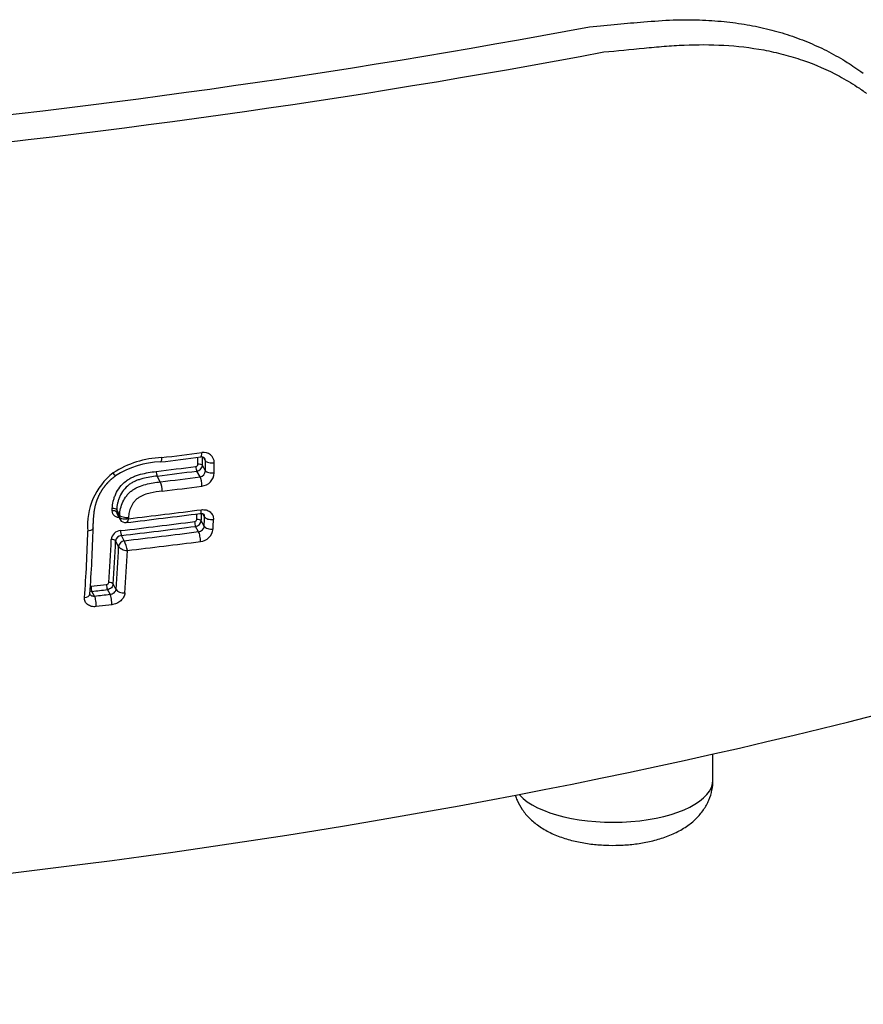
# Model space of a CAD drawing. Units: millimetres. Extents: x -18 to 364, y -35 to 976.
# Drawn here: x 117 to 129, y 107 to 120 of the extents above; entities that cross this region are included whole.
import ezdxf

# ---------------------------------------------------------------- set-up
doc = ezdxf.new("R2010")
doc.units = ezdxf.units.MM
doc.layers.add('Default', color=7, linetype='Continuous')
doc.layers.add('DV3_Default', color=7, linetype='Continuous')

# ---------------------------------------------------------------- blocks, each defined once
blk = doc.blocks.new('SE2')
at = {"layer": 'DV3_Default', "color": 7}
for p, q in [((125.384, 119.936), (125.383, 119.936)), ((119.804, 114.209), (119.776, 114.26)), ((119.729, 113.984), (119.684, 114.065)), ((119.804, 114.07), (119.762, 114.145)), ((119.173, 113.915), (119.129, 113.995)), ((118.5, 113.51), (118.501, 113.542)), ((118.562, 113.524), (118.561, 113.492)), ((118.604, 113.448), (118.562, 113.524)), ((118.603, 113.417), (118.561, 113.492)), ((118.569, 113.462), (118.61, 113.387)), ((118.603, 113.417), (118.604, 113.448)), ((118.603, 113.417), (118.603, 113.417)), ((118.727, 113.412), (118.727, 113.398)), ((119.788, 113.293), (119.746, 113.368)), ((119.792, 113.425), (119.768, 113.468)), ((119.708, 113.216), (119.667, 113.29)), ((118.668, 113.089), (118.628, 113.162)), ((118.668, 113.089), (118.669, 113.087)), ((118.589, 113.011), (118.547, 113.086)), ((118.59, 113.01), (118.589, 113.011)), ((118.204, 112.453), (118.42, 112.478)), ((118.469, 112.339), (118.432, 112.405)), ((118.554, 112.405), (118.512, 112.481)), ((118.252, 112.314), (118.216, 112.38)), ((118.492, 112.192), (118.275, 112.167)), ((126.911, 109.738), (126.911, 110.099))]:
    blk.add_line(p, q, dxfattribs=at)
for centre, radius, start, end in [((103.689, 234.693), 116.406, 270.03544, 280.64029), ((103.756, 234.913), 116.994, 270.00204, 280.65308), ((119.782, 114.18), 0.147, 0.1582, 100.28), ((119.231, 112.953), 1.301, 91.753, 123.4245), ((119.209, 112.97), 1.224, 91.5829, 122.8339), ((106.806, 214.501), 101.068, 277.02962, 277.35225), ((106.544, 216.552), 103.077, 277.04767, 277.36426), ((93.211, 114.283), 26.489, 359.735, 359.9493), ((119.751, 114.213), 0.0527, 34.378, 102.6745), ((93.102, 114.272), 26.66, 359.7282, 359.9839), ((119.735, 114.209), 0.0694, 0.5177, 29.4883), ((92.654, 114.206), 27.15, 359.7127, 0.0067), ((106.711, 214.408), 101.112, 277.04728, 277.36406), ((119.271, 114.057), 0.155, 178.908, 203.2768), ((106.713, 214.345), 101.115, 277.05313, 277.37018), ((119.667, 114.162), 0.0328, 276.914, 356.5157), ((119.674, 114.153), 0.0886, 276.4924, 354.5963), ((119.717, 114.07), 0.0867, 277.881, 359.8833), ((92.363, 114.185), 27.566, 359.6992, 359.9919), ((119.067, 113.313), 0.913, 127.3416, 185.672), ((106.51, 217.08), 103.94, 276.99815, 277.30672), ((118.885, 113.792), 0.313, 358.6731, 23.0966), ((119.731, 114.051), 0.198, 276.8118, 356.8778), ((106.512, 216.977), 103.97, 277.00883, 277.31784), ((106.429, 217.613), 104.938, 276.72994, 277.29202), ((118.684, 113.428), 0.0847, 210.4381, 277.2616), ((106.468, 217.214), 104.587, 276.7135, 277.28621), ((119.651, 113.392), 0.0334, 275.9711, 352.9921), ((119.657, 113.379), 0.0893, 276.2027, 353.1999), ((97.492, 114.208), 22.207, 357.8838, 358.0855), ((97.412, 114.194), 22.35, 357.8815, 358.1483), ((97.323, 114.123), 22.48, 357.8858, 358.2221), ((97.071, 114.099), 22.857, 357.8816, 358.2161), ((96.958, 113.883), 21.284, 355.8557, 358.3475), ((118.628, 113.089), 0.143, 94.7989, 172.8072), ((106.711, 214.027), 101.497, 276.73596, 277.32663), ((106.714, 214.01), 101.549, 276.73743, 277.32832), ((119.714, 113.277), 0.2, 275.7636, 353.4959), ((96.669, 113.845), 21.499, 355.8612, 358.3435), ((98.922, 113.948), 19.582, 355.7732, 357.5361), ((118.634, 113.074), 0.0878, 94.4101, 172.3608), ((106.413, 217.436), 105.064, 276.69846, 277.26978), ((118.086, 112.831), 0.637, 11.0245, 23.6964), ((98.828, 113.935), 19.737, 355.7768, 357.5358), ((98.468, 113.874), 20.14, 355.8169, 357.5417), ((98.31, 113.845), 20.421, 355.8223, 357.4945), ((106.416, 217.443), 105.211, 276.71094, 277.27186), ((106.742, 212.617), 100.891, 276.52983, 276.65342), ((118.198, 112.343), 0.011, 171.5937, 203.6138), ((106.184, 218.125), 106.497, 276.50671, 276.62382)]:
    blk.add_arc(centre, radius, start, end, dxfattribs=at)
for centre, major_axis, ratio, start_param, end_param in [((119.727, 114.364), (-0.0128, 0.0992), 0.258974, 3.141485, 4.278173), ((119.9, 114.221), (0.1, 0), 0.422319, 3.420818, 5.005946), ((119.685, 114.109), (0.0064, -0.0496), 0.259539, 4.239741, 5.731813), ((119.714, 114.139), (0.05, -0.0002), 0.436092, 0.281312, 1.865167), ((119.9, 114.082), (0.1, -0.0005), 0.436851, 3.423023, 5.007788), ((119.726, 113.898), (0.0127, -0.0992), 0.257873, 1.080905, 2.590504), ((118.513, 113.486), (0.05, -0.0013), 0.491692, 0.290993, 1.851909), ((119.72, 113.571), (-0.0127, 0.0992), 0.257309, 3.141401, 4.181718), ((118.68, 113.426), (0.0699, 0.0389), 0.825827, 2.682633, 3.141593), ((118.68, 113.426), (0.069, 0.0404), 0.838785, 2.664977, 3.141935), ((119.698, 113.362), (-0.05, 0.0018), 0.519692, 3.438345, 5.020964), ((119.888, 113.437), (-0.1, 0.0031), 0.505272, 0.293705, 1.877284), ((118.629, 113.205), (-0.0059, 0.0497), 0.242649, 1.000873, 2.592996), ((119.668, 113.333), (-0.0064, 0.0496), 0.258418, 0.998977, 2.590412), ((119.884, 113.305), (-0.0999, 0.0037), 0.519506, 0.296712, 1.880168), ((118.499, 113.08), (-0.05, 0.0022), 0.534894, 3.441762, 5.002378), ((118.666, 113.02), (-0.0699, -0.0389), 0.825827, 4.254792, 5.824225), ((118.666, 113.02), (-0.0712, -0.0365), 0.801995, 4.282657, 5.851679), ((119.706, 113.13), (-0.0127, 0.0992), 0.256916, 4.124156, 5.732259), ((118.217, 112.423), (-0.0057, 0.0497), 0.237074, 0.90136, 2.593862), ((118.433, 112.448), (-0.0058, 0.0497), 0.240407, 0.900611, 2.593347), ((118.464, 112.475), (-0.0499, 0.0037), 0.600116, 3.459225, 5.020207), ((118.651, 112.417), (-0.0997, 0.0073), 0.598702, 0.317197, 1.879608), ((118.087, 112.352), (-0.0997, 0.0073), 0.598365, 1.869654, 3.141714), ((118.25, 112.228), (-0.0113, 0.0994), 0.236452, 4.027497, 5.73555), ((118.466, 112.253), (-0.0115, 0.0993), 0.239611, 4.026793, 5.735063), ((103.761, 128.466), (-49.234, 0), 0.422618, 1.010166, 2.13152), ((125.511, 109.738), (-1.4, 0), 0.422618, 0.361544, 3.141593)]:
    blk.add_ellipse(centre, major_axis=major_axis, ratio=ratio, start_param=start_param, end_param=end_param, dxfattribs=at)
for points, knots in [([(125.18, 120.288), (125.462, 120.313), (125.814, 120.349), (126.346, 120.388), (126.711, 120.387), (127.062, 120.366), (127.384, 120.321), (127.694, 120.257), (127.986, 120.172), (128.268, 120.065), (128.531, 119.942), (128.788, 119.794), (128.932, 119.698), (129.012, 119.639)], [0, 0, 0, 0, 0.192198, 0.294081, 0.387977, 0.474359, 0.556614, 0.635623, 0.711722, 0.786368, 0.859874, 0.93293, 1, 1, 1, 1]), ([(125.383, 119.936), (125.571, 119.953), (125.758, 119.971), (126.039, 119.998), (126.132, 120.007), (126.319, 120.022), (126.412, 120.028), (126.692, 120.04), (126.878, 120.04), (127.25, 120.019), (127.436, 119.997), (127.714, 119.946), (127.806, 119.925), (127.988, 119.878), (128.077, 119.851), (128.343, 119.76), (128.514, 119.685), (128.722, 119.572), (128.764, 119.549), (128.845, 119.5), (128.886, 119.475), (128.972, 119.419), (129.017, 119.387), (129.062, 119.355)], [0, 0, 0, 0, 0.147271, 0.147271, 0.220907, 0.220907, 0.294542, 0.294542, 0.441813, 0.441813, 0.589084, 0.589084, 0.66272, 0.66272, 0.736356, 0.736356, 0.883627, 0.883627, 0.920444, 0.920444, 0.957262, 0.957262, 1, 1, 1, 1]), ([(119.191, 114.254), (119.191, 114.241), (119.19, 114.229), (119.187, 114.21), (119.185, 114.203), (119.18, 114.195), (119.178, 114.194), (119.175, 114.193)], [0, 0, 0, 0, 0.371028, 0.371028, 0.742056, 0.742056, 1, 1, 1, 1]), ([(118.501, 113.542), (118.502, 113.576), (118.506, 113.609), (118.518, 113.66), (118.523, 113.677), (118.535, 113.711), (118.542, 113.728), (118.565, 113.778), (118.583, 113.81), (118.63, 113.87), (118.656, 113.898), (118.702, 113.933), (118.718, 113.944), (118.752, 113.964), (118.769, 113.973), (118.804, 113.989), (118.822, 113.996), (118.858, 114.009), (118.876, 114.015), (118.968, 114.04), (119.042, 114.05), (119.116, 114.06)], [0, 0, 0, 0, 0.125, 0.125, 0.1875, 0.1875, 0.25, 0.25, 0.375, 0.375, 0.5, 0.5, 0.5625, 0.5625, 0.625, 0.625, 0.6875, 0.6875, 0.75, 0.75, 1, 1, 1, 1]), ([(118.233, 113.269), (118.234, 113.282), (118.234, 113.3), (118.235, 113.327), (118.236, 113.349), (118.237, 113.369), (118.238, 113.388), (118.239, 113.404), (118.24, 113.42), (118.242, 113.436), (118.243, 113.451), (118.245, 113.466), (118.246, 113.481), (118.248, 113.495), (118.25, 113.508), (118.252, 113.521), (118.254, 113.534), (118.257, 113.546), (118.259, 113.558), (118.262, 113.57), (118.264, 113.581), (118.267, 113.592), (118.27, 113.603), (118.273, 113.614), (118.276, 113.624), (118.279, 113.634), (118.282, 113.644), (118.286, 113.654), (118.289, 113.664), (118.293, 113.674), (118.297, 113.683), (118.301, 113.692), (118.305, 113.702), (118.309, 113.711), (118.313, 113.721), (118.318, 113.73), (118.322, 113.739), (118.327, 113.749), (118.332, 113.758), (118.337, 113.767), (118.343, 113.776), (118.348, 113.785), (118.353, 113.794), (118.359, 113.803), (118.365, 113.812), (118.371, 113.82), (118.377, 113.829), (118.383, 113.837), (118.389, 113.846), (118.396, 113.854), (118.402, 113.862), (118.409, 113.87), (118.415, 113.878), (118.422, 113.886), (118.429, 113.894), (118.436, 113.902), (118.443, 113.91), (118.451, 113.917), (118.458, 113.924), (118.465, 113.932), (118.473, 113.939), (118.48, 113.946), (118.488, 113.953), (118.496, 113.96), (118.504, 113.966), (118.512, 113.973), (118.52, 113.979), (118.528, 113.985), (118.536, 113.991), (118.542, 113.996), (118.545, 113.998), (118.545, 113.998)], [0, 0, 0, 0, 0.043852, 0.075899, 0.104363, 0.12978, 0.152965, 0.17464, 0.195036, 0.214395, 0.234803, 0.254228, 0.272808, 0.290665, 0.307764, 0.324385, 0.340571, 0.356337, 0.371695, 0.386659, 0.401252, 0.415404, 0.429357, 0.44306, 0.456527, 0.469772, 0.48281, 0.495654, 0.508321, 0.520499, 0.532913, 0.545298, 0.557658, 0.570001, 0.582332, 0.594658, 0.606983, 0.619314, 0.631628, 0.643738, 0.65593, 0.668178, 0.680458, 0.692744, 0.705003, 0.717209, 0.729337, 0.741404, 0.753223, 0.765273, 0.777269, 0.789215, 0.80112, 0.812987, 0.824825, 0.836639, 0.848434, 0.860222, 0.871957, 0.883643, 0.895284, 0.906883, 0.918445, 0.929973, 0.941471, 0.952943, 0.964374, 0.975704, 0.987015, 0.998364, 1, 1, 1, 1]), ([(118.545, 113.998), (118.545, 113.998), (118.544, 113.999), (118.541, 114.003), (118.537, 114.007), (118.527, 114.021), (118.521, 114.029), (118.514, 114.039)], [0, 0, 0, 0, 0.220041, 0.220041, 0.610076, 0.610076, 1, 1, 1, 1]), ([(119.129, 113.995), (119.061, 113.987), (118.993, 113.977), (118.909, 113.955), (118.892, 113.95), (118.858, 113.939), (118.842, 113.933), (118.809, 113.919), (118.793, 113.911), (118.762, 113.893), (118.747, 113.883), (118.705, 113.851), (118.68, 113.826), (118.638, 113.77), (118.62, 113.741), (118.599, 113.695), (118.593, 113.68), (118.583, 113.648), (118.578, 113.633), (118.567, 113.586), (118.563, 113.555), (118.562, 113.524)], [0, 0, 0, 0, 0.25, 0.25, 0.3125, 0.3125, 0.375, 0.375, 0.4375, 0.4375, 0.5, 0.5, 0.625, 0.625, 0.75, 0.75, 0.8125, 0.8125, 0.875, 0.875, 1, 1, 1, 1]), ([(118.604, 113.448), (118.605, 113.479), (118.609, 113.51), (118.624, 113.573), (118.635, 113.604), (118.663, 113.664), (118.681, 113.693), (118.713, 113.734), (118.724, 113.747), (118.749, 113.772), (118.763, 113.783), (118.791, 113.804), (118.806, 113.814), (118.837, 113.831), (118.853, 113.839), (118.902, 113.86), (118.935, 113.87), (119.037, 113.897), (119.105, 113.906), (119.173, 113.915)], [0, 0, 0, 0, 0.125, 0.125, 0.25, 0.25, 0.375, 0.375, 0.4375, 0.4375, 0.5, 0.5, 0.5625, 0.5625, 0.625, 0.625, 0.75, 0.75, 1, 1, 1, 1]), ([(119.199, 113.784), (119.143, 113.778), (119.087, 113.77), (119.003, 113.751), (118.975, 113.743), (118.921, 113.723), (118.895, 113.71), (118.858, 113.686), (118.847, 113.677), (118.826, 113.658), (118.816, 113.647), (118.789, 113.614), (118.775, 113.589), (118.752, 113.54), (118.743, 113.515), (118.731, 113.463), (118.728, 113.438), (118.727, 113.412)], [0, 0, 0, 0, 0.25, 0.25, 0.375, 0.375, 0.5, 0.5, 0.5625, 0.5625, 0.625, 0.625, 0.75, 0.75, 0.875, 0.875, 1, 1, 1, 1]), ([(118.596, 113.412), (118.589, 113.413), (118.582, 113.414), (118.567, 113.418), (118.56, 113.42), (118.547, 113.427), (118.54, 113.431), (118.523, 113.444), (118.514, 113.455), (118.503, 113.481), (118.5, 113.495), (118.5, 113.51)], [0, 0, 0, 0, 0.135276, 0.135276, 0.279397, 0.279397, 0.423517, 0.423517, 0.711759, 0.711759, 1, 1, 1, 1]), ([(118.562, 113.524), (118.559, 113.53), (118.55, 113.535), (118.527, 113.542), (118.513, 113.543), (118.501, 113.542)], [0, 0, 0, 0, 0.5, 0.5, 1, 1, 1, 1]), ([(119.748, 113.524), (119.76, 113.525), (119.771, 113.525), (119.793, 113.524), (119.804, 113.523), (119.825, 113.517), (119.835, 113.514), (119.853, 113.505), (119.862, 113.499), (119.885, 113.48), (119.898, 113.464), (119.914, 113.428), (119.918, 113.408), (119.917, 113.388)], [0, 0, 0, 0, 0.125, 0.125, 0.25, 0.25, 0.375, 0.375, 0.5, 0.5, 0.75, 0.75, 1, 1, 1, 1]), ([(118.727, 113.398), (118.714, 113.394), (118.701, 113.392), (118.675, 113.389), (118.663, 113.39), (118.628, 113.395), (118.611, 113.404), (118.603, 113.417)], [0, 0, 0, 0, 0.25, 0.25, 0.5, 0.5, 1, 1, 1, 1]), ([(118.727, 113.412), (118.702, 113.409), (118.674, 113.411), (118.629, 113.425), (118.611, 113.436), (118.604, 113.448)], [0, 0, 0, 0, 0.5, 0.5, 1, 1, 1, 1]), ([(118.727, 113.398), (118.724, 113.386), (118.721, 113.376), (118.713, 113.359), (118.709, 113.353), (118.701, 113.346), (118.698, 113.345), (118.695, 113.344)], [0, 0, 0, 0, 0.3734563, 0.3734563, 0.7469127, 0.7469127, 1, 1, 1, 1]), ([(119.733, 113.472), (119.733, 113.472), (119.734, 113.472), (119.736, 113.472), (119.739, 113.472), (119.742, 113.473), (119.745, 113.473), (119.748, 113.472), (119.751, 113.472), (119.753, 113.472), (119.756, 113.472), (119.759, 113.471), (119.761, 113.471), (119.764, 113.47), (119.766, 113.469), (119.767, 113.469), (119.769, 113.468), (119.771, 113.467), (119.773, 113.466), (119.775, 113.465), (119.776, 113.464), (119.778, 113.463), (119.779, 113.462), (119.78, 113.461), (119.781, 113.46), (119.783, 113.459), (119.784, 113.457), (119.784, 113.456), (119.785, 113.455), (119.785, 113.455), (119.785, 113.455)], [0, 0, 0, 0, 0.002978, 0.036445, 0.069906, 0.103195, 0.13619, 0.168782, 0.196894, 0.224838, 0.262673, 0.300008, 0.336382, 0.371529, 0.405259, 0.437456, 0.468449, 0.510875, 0.550672, 0.588849, 0.625329, 0.663915, 0.700499, 0.738795, 0.792458, 0.846972, 0.902318, 0.944512, 0.994263, 1, 1, 1, 1]), ([(118.233, 113.269), (118.233, 113.268), (118.233, 113.266), (118.231, 113.258), (118.227, 113.251), (118.214, 113.24), (118.205, 113.235), (118.184, 113.227), (118.172, 113.225), (118.159, 113.223)], [0, 0, 0, 0, 0.080358, 0.080358, 0.386905, 0.386905, 0.693453, 0.693453, 1, 1, 1, 1]), ([(119.708, 113.216), (119.728, 113.219), (119.748, 113.229), (119.771, 113.25), (119.777, 113.258), (119.785, 113.275), (119.787, 113.284), (119.788, 113.293)], [0, 0, 0, 0, 0.5, 0.5, 0.75, 0.75, 1, 1, 1, 1]), ([(118.59, 113.01), (118.597, 112.996), (118.614, 112.982), (118.648, 112.966), (118.661, 112.962), (118.686, 112.955), (118.699, 112.953), (118.711, 112.953)], [0, 0, 0, 0, 0.5, 0.5, 0.75, 0.75, 1, 1, 1, 1]), ([(118.42, 112.478), (118.428, 112.479), (118.436, 112.482), (118.447, 112.492), (118.451, 112.499), (118.451, 112.505)], [0, 0, 0, 0, 0.5, 0.5, 1, 1, 1, 1]), ([(118.512, 112.481), (118.511, 112.463), (118.502, 112.445), (118.48, 112.424), (118.471, 112.418), (118.452, 112.409), (118.442, 112.406), (118.432, 112.405)], [0, 0, 0, 0, 0.5, 0.5, 0.75, 0.75, 1, 1, 1, 1]), ([(118.469, 112.339), (118.49, 112.341), (118.511, 112.35), (118.534, 112.368), (118.541, 112.375), (118.55, 112.39), (118.553, 112.397), (118.554, 112.405)], [0, 0, 0, 0, 0.5, 0.5, 0.75, 0.75, 1, 1, 1, 1]), ([(118.275, 112.167), (118.264, 112.166), (118.252, 112.165), (118.23, 112.167), (118.219, 112.168), (118.199, 112.173), (118.189, 112.177), (118.171, 112.185), (118.162, 112.19), (118.14, 112.208), (118.128, 112.222), (118.114, 112.255), (118.111, 112.274), (118.112, 112.293)], [0, 0, 0, 0, 0.125, 0.125, 0.25, 0.25, 0.375, 0.375, 0.5, 0.5, 0.75, 0.75, 1, 1, 1, 1]), ([(118.187, 112.339), (118.19, 112.334), (118.194, 112.329), (118.206, 112.321), (118.214, 112.317), (118.232, 112.314), (118.242, 112.313), (118.252, 112.314)], [0, 0, 0, 0, 0.290778, 0.290778, 0.645389, 0.645389, 1, 1, 1, 1]), ([(118.677, 112.358), (118.676, 112.348), (118.674, 112.338), (118.668, 112.319), (118.664, 112.31), (118.655, 112.291), (118.649, 112.282), (118.635, 112.265), (118.627, 112.257), (118.61, 112.242), (118.601, 112.235), (118.581, 112.222), (118.571, 112.216), (118.538, 112.201), (118.515, 112.195), (118.492, 112.192)], [0, 0, 0, 0, 0.125, 0.125, 0.25, 0.25, 0.375, 0.375, 0.5, 0.5, 0.625, 0.625, 0.75, 0.75, 1, 1, 1, 1]), ([(124.146, 109.518), (124.152, 109.497), (124.177, 109.428), (124.238, 109.32), (124.341, 109.196), (124.472, 109.089), (124.63, 108.997), (124.809, 108.925), (125.001, 108.873), (125.199, 108.839), (125.4, 108.823), (125.602, 108.822), (125.803, 108.837), (126.001, 108.869), (126.194, 108.919), (126.376, 108.99), (126.538, 109.081), (126.675, 109.19), (126.781, 109.317), (126.857, 109.451), (126.901, 109.598), (126.91, 109.687), (126.911, 109.738)], [0, 0, 0, 0, 0.018805, 0.063147, 0.110086, 0.161337, 0.217476, 0.275286, 0.331432, 0.385652, 0.438692, 0.49132, 0.544244, 0.598221, 0.654075, 0.712064, 0.769672, 0.822802, 0.871149, 0.916414, 0.959967, 1, 1, 1, 1])]:
    blk.add_open_spline(points, degree=3, knots=knots, dxfattribs=at)
for points in [[(118.561, 113.492), (118.561, 113.481), (118.564, 113.471), (118.569, 113.462)], [(119.792, 113.425), (119.793, 113.436), (119.79, 113.446), (119.785, 113.455)], [(118.194, 112.453), (118.197, 112.452), (118.201, 112.452), (118.204, 112.453)], [(118.216, 112.38), (118.207, 112.379), (118.198, 112.379), (118.189, 112.381)]]:
    blk.add_open_spline(points, degree=3, dxfattribs=at)

msp = doc.modelspace()

# ---------------------------------------------------------------- block references
at = {"layer": 'Default'}
msp.add_blockref('SE2', (0, 0), dxfattribs=at)

doc.saveas('drawing.dxf')
